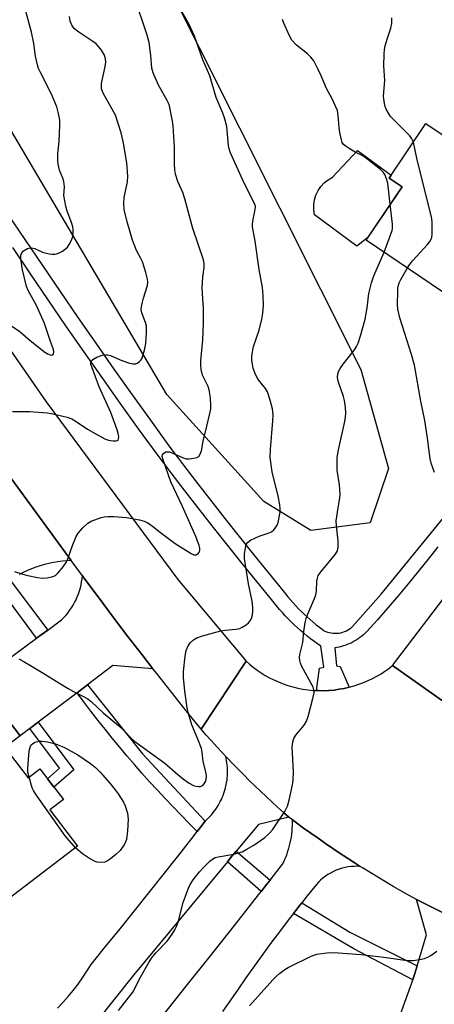
# Model space of a CAD drawing. Units: inches. Extents: x 1237766 to 1243766, y 529455 to 533455.
# Drawn here: x 1239140 to 1239262, y 529835 to 530125 of the extents above; entities that cross this region are included whole.
import ezdxf

# ---------------------------------------------------------------- set-up
doc = ezdxf.new("R2010")
doc.units = ezdxf.units.IN
doc.header["$MEASUREMENT"] = 0
for name, color, linetype in [('BLDG-Footprint', 5, 'Continuous'), ('CULTRL-Pad', 6, 'Continuous'), ('NTRL-Trees', 3, 'Continuous'), ('TRANS-Non Street Sidewalk', 7, 'Continuous'), ('TRANS-Road', 130, 'Continuous'), ('TRANS-Street Sidewalk', 7, 'Continuous'), ('Undefined', 1, 'Continuous')]:
    doc.layers.add(name, color=color, linetype=linetype)

msp = doc.modelspace()

# ---------------------------------------------------------------- linework, layer by layer
at = {"layer": 'BLDG-Footprint'}
for points, elevation in [([(1239303.43, 530091.55), (1239291.83, 530074.39), (1239296.62, 530071.16), (1239289.56, 530060.71), (1239281.81, 530065.95), (1239277.32, 530059.3), (1239281.6, 530056.41), (1239271.07, 530040.83), (1239242.07, 530060.42), (1239252.7, 530076.15), (1239248.89, 530078.72), (1239259.77, 530094.82), (1239271.05, 530087.2), (1239283.22, 530105.2)], 426.95), ([(1239135.47, 529910.61), (1239142.34, 529901.62), (1239145.8, 529904.26), (1239152.72, 529895.2), (1239148.74, 529892.16), (1239156.91, 529881.47), (1239125.93, 529857.8), (1239117.71, 529868.57), (1239114.41, 529866.05), (1239105.04, 529878.31), (1239095.73, 529871.19), (1239083.25, 529887.53), (1239096.26, 529897.47), (1239090.75, 529904.69), (1239126.31, 529931.86), (1239139.93, 529914.02)], 420.21)]:
    msp.add_lwpolyline(points, close=True, dxfattribs=dict(at, elevation=elevation))
at = {"layer": 'CULTRL-Pad'}
msp.add_lwpolyline([(1239242.5, 530061.05), (1239239.31, 530058.61), (1239226.88, 530067.86), (1239226.65, 530069.32), (1239226.65, 530070.79), (1239226.86, 530072.25), (1239227.29, 530073.66), (1239227.92, 530074.99), (1239228.75, 530076.21), (1239229.74, 530077.3), (1239230.89, 530078.22), (1239232.17, 530078.96), (1239239.57, 530086.89), (1239249.46, 530079.57), (1239248.89, 530078.72), (1239252.7, 530076.15)], close=True, dxfattribs=at)
at = {"layer": 'NTRL-Trees'}
msp.add_lwpolyline([(1239243.33, 529976.97), (1239225.77, 529974.67), (1239211.92, 529983.23), (1239183.22, 530014.85), (1239085.06, 530181.24), (1239063.25, 530234.56), (1239047.46, 530257.7), (1239040.56, 530263.64), (1239012.6, 530287.7), (1239005.02, 530294.51), (1239002.21, 530314.19), (1239005.02, 530324.03), (1239011.16, 530350.43), (1239016.51, 530372.58), (1239036.36, 530383.27), (1239056.58, 530371.13), (1239083.52, 530341.35), (1239133.7, 530282.66), (1239137.37, 530241.47), (1239145.94, 530197.72), (1239159.64, 530178.16), (1239168.86, 530165.01), (1239240.53, 530022.18), (1239248.68, 529993)], close=True, dxfattribs=at)
at = {"layer": 'TRANS-Non Street Sidewalk'}
msp.add_lwpolyline([(1239142.82, 529916.21), (1239145.33, 529918.11), (1239155.84, 529904), (1239149.94, 529898.84), (1239148.02, 529901.35), (1239151.57, 529904.46)], close=True, dxfattribs=at)
at = {"layer": 'TRANS-Road'}
for points in [[(1239428.43, 530156.25), (1239410.69, 530123.52), (1239403.31, 530109.89), (1239395.69, 530096.88), (1239370.99, 530054.7), (1239366.46, 530048.28), (1239349.45, 530024.17), (1239340.74, 530011.82), (1239340.21, 530011.07), (1239331.42, 529998.61), (1239321.78, 529986.44), (1239295.9, 529953.75), (1239270.35, 529920.35), (1239249.86, 529934.8), (1239279.93, 529974.12), (1239326.13, 530031.63), (1239332.87, 530042.42), (1239348.29, 530067.13), (1239359.31, 530084.79), (1239374.11, 530112.23), (1239387.3, 530136.66), (1239387.8, 530137.6), (1239404.17, 530164.88), (1239416.24, 530160.58)], [(1239179.15, 529933.85), (1239167.33, 529934.77), (1239159.83, 529929.09), (1239158.13, 529927.8), (1239156.75, 529926.76), (1239145.33, 529918.11), (1239142.82, 529916.21), (1239139.93, 529914.02), (1239127.58, 529930.19), (1239144.77, 529942.84), (1239146.14, 529943.85), (1239148.09, 529945.28), (1239152.16, 529948.28), (1239152.8, 529948.92), (1239153.42, 529949.59), (1239154.01, 529950.29), (1239154.57, 529951.03), (1239155.09, 529951.79), (1239155.59, 529952.57), (1239156.04, 529953.39), (1239156.46, 529954.22), (1239156.84, 529955.07), (1239157.18, 529955.94), (1239157.48, 529956.82), (1239157.74, 529957.71), (1239157.95, 529958.61), (1239158.12, 529959.51), (1239158.25, 529960.41), (1239158.34, 529961.3), (1239159.1, 529960.26), (1239163.27, 529954.65), (1239167.46, 529949.05), (1239171.7, 529943.48), (1239175.97, 529937.93)], [(1239272.84, 529857.73), (1239281.73, 529853.22), (1239263.6, 529801.04), (1239243.61, 529807.93), (1239245.16, 529812.23), (1239246.34, 529815.51), (1239255.58, 529841.14), (1239255.86, 529842.04), (1239257.13, 529846.14), (1239259.94, 529855.26), (1239257, 529865.75)]]:
    msp.add_lwpolyline(points, close=True, dxfattribs=at)
for points in [[(1239106.33, 530072.16), (1239147.63, 530012.68), (1239186.53, 529960.19), (1239206.69, 529936.05), (1239193.4, 529916), (1239188.99, 529921.45), (1239184.61, 529926.91), (1239180.27, 529932.41), (1239179.15, 529933.85), (1239175.97, 529937.93), (1239171.7, 529943.48), (1239167.46, 529949.05), (1239163.27, 529954.65), (1239159.1, 529960.26), (1239158.34, 529961.3), (1239155.05, 529965.79), (1239136.33, 529991.36)], [(1239136.33, 529991.36), (1239155.05, 529965.79), (1239153.74, 529965.72), (1239152.42, 529965.6), (1239151.1, 529965.43), (1239149.78, 529965.21), (1239148.47, 529964.94), (1239147.17, 529964.61), (1239145.88, 529964.24), (1239144.6, 529963.81), (1239143.34, 529963.34), (1239142.1, 529962.82), (1239140.89, 529962.25), (1239139.7, 529961.64)], [(1239272.84, 529857.73), (1239257, 529865.75), (1239254.59, 529866.98), (1239252.31, 529868.27), (1239250.04, 529869.59), (1239247.78, 529870.93), (1239245.53, 529872.29), (1239243.29, 529873.66), (1239241.06, 529875.05), (1239240.38, 529875.48), (1239238.84, 529876.46), (1239236.63, 529877.89), (1239234.43, 529879.33), (1239232.24, 529880.8), (1239230.07, 529882.28), (1239227.91, 529883.78), (1239225.76, 529885.29), (1239223.62, 529886.82), (1239221.5, 529888.37), (1239220.32, 529889.24), (1239219.38, 529889.94), (1239219.26, 529890.04), (1239217.66, 529891.45), (1239215.95, 529892.99), (1239214.25, 529894.54), (1239212.57, 529896.1), (1239210.89, 529897.68), (1239209.23, 529899.28), (1239207.59, 529900.89), (1239205.95, 529902.51), (1239204.33, 529904.15), (1239202.73, 529905.8), (1239201.14, 529907.47), (1239200.68, 529907.96), (1239199.56, 529909.15), (1239197.99, 529910.84), (1239196.45, 529912.55), (1239194.91, 529914.27), (1239193.4, 529916), (1239206.69, 529936.05), (1239207.71, 529935.15), (1239208.78, 529934.28), (1239209.91, 529933.45), (1239211.08, 529932.65), (1239212.3, 529931.9), (1239213.56, 529931.2), (1239214.87, 529930.54), (1239216.22, 529929.94), (1239217.61, 529929.39), (1239219.03, 529928.91), (1239220.48, 529928.48), (1239221.95, 529928.13), (1239223.45, 529927.83), (1239224.97, 529927.61), (1239226.49, 529927.46), (1239227.46, 529927.41), (1239228.03, 529927.38), (1239229.56, 529927.37), (1239231.1, 529927.44), (1239232.62, 529927.57), (1239234.14, 529927.77), (1239235.63, 529928.05), (1239237.06, 529928.37), (1239237.11, 529928.38), (1239238.56, 529928.79), (1239239.97, 529929.25), (1239241.36, 529929.77), (1239242.7, 529930.35), (1239244.01, 529930.99), (1239245.27, 529931.67), (1239246.49, 529932.39), (1239247.66, 529933.16), (1239248.78, 529933.96), (1239249.86, 529934.8), (1239270.35, 529920.35)], [(1239151, 529833.63), (1239152.6, 529835.33), (1239154.15, 529837.09), (1239155.63, 529838.9), (1239157.06, 529840.75), (1239158.41, 529842.64), (1239159.7, 529844.57), (1239160.92, 529846.53), (1239165.21, 529851.8), (1239169.48, 529857.08), (1239173.74, 529862.38), (1239177.99, 529867.69), (1239182.21, 529873.02), (1239186.42, 529878.36), (1239190.61, 529883.7), (1239192.22, 529885.78), (1239193.33, 529887.21), (1239194.6, 529888.83), (1239194.78, 529889.07), (1239195.23, 529889.49), (1239195.68, 529889.93), (1239196.11, 529890.39), (1239196.53, 529890.86), (1239196.94, 529891.36), (1239197.34, 529891.87), (1239197.71, 529892.39), (1239198.08, 529892.93), (1239198.42, 529893.49), (1239198.75, 529894.05), (1239199.06, 529894.64), (1239199.36, 529895.23), (1239199.63, 529895.83), (1239199.88, 529896.45), (1239200.11, 529897.07), (1239200.32, 529897.7), (1239200.5, 529898.34), (1239200.81, 529899.63), (1239200.93, 529900.28), (1239201.03, 529900.94), (1239201.11, 529901.59), (1239201.16, 529902.24), (1239201.19, 529902.9), (1239201.2, 529903.55), (1239201.19, 529904.2), (1239201.15, 529904.84), (1239201.1, 529905.48), (1239201.02, 529906.11), (1239200.93, 529906.73), (1239200.81, 529907.35), (1239200.68, 529907.96), (1239201.14, 529907.47), (1239202.73, 529905.8), (1239204.33, 529904.15), (1239205.95, 529902.51), (1239207.59, 529900.89), (1239209.23, 529899.28), (1239210.89, 529897.68), (1239212.57, 529896.1), (1239214.25, 529894.54), (1239215.95, 529892.99), (1239217.66, 529891.45), (1239219.26, 529890.04), (1239210.29, 529887.89), (1239203.75, 529879.99), (1239202.5, 529878.48), (1239201.15, 529876.84), (1239173.44, 529843.35), (1239152.22, 529816.71)], [(1239181.87, 529831.19), (1239189.02, 529840.14), (1239196.16, 529849.1), (1239203.26, 529858.09), (1239210.35, 529867.09), (1239211.13, 529868.1), (1239212.81, 529870.24), (1239213.77, 529871.46), (1239217.41, 529876.12), (1239217.78, 529876.87), (1239218.13, 529877.64), (1239218.45, 529878.42), (1239218.75, 529879.22), (1239219.03, 529880.02), (1239219.28, 529880.84), (1239219.5, 529881.66), (1239219.7, 529882.49), (1239219.87, 529883.33), (1239220.02, 529884.17), (1239220.14, 529885.02), (1239220.23, 529885.86), (1239220.29, 529886.71), (1239220.33, 529887.56), (1239220.34, 529888.4), (1239220.32, 529889.24), (1239221.5, 529888.37), (1239223.62, 529886.82), (1239225.76, 529885.29), (1239227.91, 529883.78), (1239230.07, 529882.28), (1239232.24, 529880.8), (1239234.43, 529879.33), (1239236.63, 529877.89), (1239238.84, 529876.46), (1239240.38, 529875.48), (1239239.5, 529875.52), (1239238.61, 529875.51), (1239237.71, 529875.44), (1239236.81, 529875.33), (1239235.91, 529875.16), (1239235.02, 529874.94), (1239234.14, 529874.67), (1239233.27, 529874.34), (1239232.43, 529873.97), (1239231.61, 529873.54), (1239230.82, 529873.08), (1239230.06, 529872.56), (1239229.34, 529872.01), (1239228.65, 529871.43), (1239228.01, 529870.81), (1239227.41, 529870.16), (1239224.72, 529866.79), (1239223.13, 529864.78), (1239222.27, 529863.69), (1239222.05, 529863.4), (1239220.67, 529861.62), (1239219.41, 529859.99), (1239216.8, 529856.55), (1239214.21, 529853.09), (1239211.65, 529849.62), (1239209.11, 529846.12), (1239206.61, 529842.6), (1239204.33, 529839.28), (1239202.03, 529835.97), (1239199.71, 529832.68)]]:
    msp.add_lwpolyline(points, dxfattribs=at)
at = {"layer": 'TRANS-Street Sidewalk'}
for points in [[(1239136.12, 530068.26), (1239141.32, 530060.59), (1239146.52, 530052.88), (1239151.76, 530045.21), (1239157.02, 530037.56), (1239162.32, 530029.93), (1239167.66, 530022.33), (1239173.03, 530014.75), (1239178.43, 530007.19), (1239183.84, 529999.7), (1239187.92, 529994.31), (1239192.05, 529988.91), (1239196.21, 529983.54), (1239200.4, 529978.19), (1239204.62, 529972.86), (1239208.88, 529967.56), (1239213.16, 529962.28), (1239217.52, 529956.97), (1239218.3, 529955.97), (1239219.03, 529955.06), (1239219.78, 529954.17), (1239220.56, 529953.29), (1239221.35, 529952.42), (1239222.16, 529951.58), (1239222.99, 529950.74), (1239223.83, 529949.93), (1239224.7, 529949.13), (1239225.58, 529948.35), (1239226.47, 529947.59), (1239227.38, 529946.84), (1239228.3, 529946.12), (1239229.24, 529945.42), (1239229.73, 529945.06), (1239230.21, 529944.85), (1239230.72, 529944.66), (1239231.25, 529944.52), (1239231.8, 529944.41), (1239232.36, 529944.33), (1239232.93, 529944.31), (1239233.51, 529944.32), (1239234.08, 529944.39), (1239234.65, 529944.49), (1239235.2, 529944.64), (1239235.74, 529944.82), (1239236.02, 529944.95), (1239236.26, 529945.05), (1239236.75, 529945.31), (1239237.22, 529945.61), (1239237.4, 529945.74), (1239237.65, 529945.93), (1239238.05, 529946.27), (1239246.49, 529955.91), (1239267.07, 529981.02)], [(1239263.31, 529969.85), (1239260.43, 529966.18), (1239257.5, 529962.54), (1239254.54, 529958.93), (1239251.54, 529955.35), (1239248.49, 529951.8), (1239245.41, 529948.29), (1239242.3, 529944.81), (1239241.82, 529944.35), (1239241.32, 529943.9), (1239240.81, 529943.47), (1239240.27, 529943.06), (1239239.72, 529942.67), (1239239.15, 529942.3), (1239238.56, 529941.95), (1239237.96, 529941.63), (1239237.35, 529941.33), (1239236.72, 529941.06), (1239236.09, 529940.81), (1239235.45, 529940.59), (1239234.8, 529940.4), (1239234.15, 529940.24), (1239233.5, 529940.09), (1239232.84, 529939.98), (1239233.4, 529934.7), (1239234.4, 529934.53), (1239237.06, 529928.37), (1239235.63, 529928.05), (1239234.14, 529927.77), (1239232.62, 529927.57), (1239231.1, 529927.44), (1239229.56, 529927.37), (1239228.03, 529927.38), (1239227.46, 529927.41), (1239228.34, 529933.99), (1239229.6, 529934.31), (1239228.76, 529940.52), (1239227.72, 529941.23), (1239226.7, 529941.97), (1239225.69, 529942.72), (1239224.7, 529943.5), (1239223.73, 529944.3), (1239222.76, 529945.12), (1239221.82, 529945.96), (1239220.89, 529946.82), (1239219.99, 529947.69), (1239219.1, 529948.59), (1239218.22, 529949.5), (1239217.37, 529950.43), (1239216.54, 529951.37), (1239215.73, 529952.33), (1239214.94, 529953.31), (1239214.17, 529954.3), (1239209.85, 529959.57), (1239205.55, 529964.87), (1239201.28, 529970.19), (1239197.04, 529975.54), (1239192.83, 529980.91), (1239188.66, 529986.3), (1239184.51, 529991.71), (1239180.4, 529997.15), (1239174.95, 530004.7), (1239169.54, 530012.26), (1239164.16, 530019.86), (1239158.81, 530027.48), (1239153.5, 530035.12), (1239148.22, 530042.79), (1239142.98, 530050.48), (1239137.77, 530058.19)]]:
    msp.add_lwpolyline(points, dxfattribs=at)
for points in [[(1239148.09, 529945.28), (1239146.14, 529943.85), (1239144.77, 529942.84), (1239133.65, 529957.8), (1239135.24, 529958.78), (1239135.31, 529958.83), (1239136.31, 529959.56), (1239137, 529960.02)], [(1239194.6, 529888.83), (1239193.33, 529887.21), (1239192.22, 529885.78), (1239189.83, 529888.17), (1239187.45, 529890.59), (1239185.1, 529893.03), (1239182.77, 529895.5), (1239180.47, 529897.99), (1239178.19, 529900.5), (1239175.93, 529903.03), (1239173.7, 529905.59), (1239171.49, 529908.16), (1239169.31, 529910.76), (1239167.15, 529913.38), (1239165.02, 529916.01), (1239162.91, 529918.67), (1239160.83, 529921.35), (1239158.78, 529924.04), (1239156.75, 529926.76), (1239158.13, 529927.8), (1239159.83, 529929.09), (1239176.09, 529908.75)], [(1239213.77, 529871.46), (1239212.81, 529870.24), (1239211.13, 529868.1), (1239201.15, 529876.84), (1239202.5, 529878.48), (1239203.75, 529879.99)], [(1239257.13, 529846.14), (1239255.86, 529842.04), (1239238.45, 529851.13), (1239220.67, 529861.62), (1239222.05, 529863.4), (1239222.27, 529863.69), (1239223.13, 529864.78), (1239237.29, 529856.09)]]:
    msp.add_lwpolyline(points, close=True, dxfattribs=at)
at = {"layer": 'Undefined'}
for points, elevation in [([(1239137.4, 530035.12), (1239139.95, 530033.29), (1239142.93, 530030.72), (1239147.29, 530027.33), (1239148.05, 530026.85), (1239148.78, 530026.5), (1239149.23, 530026.44), (1239149.57, 530026.57), (1239149.81, 530026.85), (1239149.9, 530027.21), (1239149.78, 530028.13), (1239148.93, 530030.47), (1239147.2, 530035.77), (1239144.78, 530041.07), (1239142.34, 530045.51), (1239141.85, 530046.68), (1239140.64, 530051.64), (1239140.18, 530054.83), (1239140.18, 530055.91), (1239140.44, 530056.61), (1239140.98, 530057.18), (1239142.12, 530057.91), (1239142.89, 530058.13), (1239143.44, 530058.11), (1239144.28, 530057.94), (1239146.59, 530056.83), (1239148.5, 530056.31), (1239149.37, 530056.21), (1239150.24, 530056.23), (1239150.72, 530056.32), (1239151.49, 530056.62), (1239152.46, 530057.15), (1239153.37, 530057.77), (1239153.97, 530058.35), (1239154.46, 530059.06), (1239155.14, 530060.34), (1239155.44, 530061.15), (1239155.61, 530062.32), (1239155.61, 530063.51), (1239155.49, 530064.32), (1239155.14, 530065.58), (1239153.84, 530068.96), (1239153.46, 530070.38), (1239152.89, 530073.58), (1239153.01, 530076.14), (1239152.86, 530077.74), (1239152.58, 530078.7), (1239151.63, 530081.08), (1239151.18, 530082.79), (1239151.1, 530083.94), (1239151.12, 530085.98), (1239151.52, 530089.47), (1239151.72, 530094.34), (1239151.66, 530095.77), (1239151.29, 530097.77), (1239150.75, 530099.73), (1239149.23, 530103.5), (1239145.85, 530110.09), (1239145.42, 530111.1), (1239145.1, 530112.14), (1239144.51, 530114.68), (1239144.01, 530118.47), (1239143.36, 530121.75), (1239140.17, 530133.51)], 414), ([(1239138.34, 529962.57), (1239140.8, 529961.72), (1239142.2, 529961.35), (1239145.09, 529960.79), (1239146.54, 529960.59), (1239147.97, 529960.68), (1239149.64, 529961.05), (1239150.4, 529961.38), (1239151.04, 529961.93), (1239152.34, 529963.55), (1239153.53, 529965.25), (1239154.01, 529966.25), (1239155.43, 529970.22), (1239156.51, 529972.9), (1239157.11, 529973.88), (1239158.45, 529975.42), (1239159.9, 529976.85), (1239160.89, 529977.43), (1239163.93, 529978.53), (1239164.77, 529978.72), (1239165.89, 529978.82), (1239167.6, 529978.81), (1239171.37, 529978.49), (1239175.2, 529977.82), (1239176.62, 529977.43), (1239177.61, 529976.92), (1239179.03, 529975.97), (1239181.35, 529974.11), (1239185.72, 529970.86), (1239190.45, 529967.85), (1239191.19, 529967.52), (1239191.88, 529967.5), (1239192.27, 529967.69), (1239192.62, 529967.98), (1239192.89, 529968.35), (1239193.04, 529968.77), (1239193.04, 529969.47), (1239192.85, 529970.25), (1239191.82, 529972.86), (1239187.91, 529981.76), (1239184.46, 529989.02), (1239182.14, 529995.57), (1239181.92, 529996.52), (1239181.97, 529996.98), (1239182.37, 529997.51), (1239183.01, 529997.84), (1239183.51, 529997.89), (1239184.03, 529997.84), (1239184.78, 529997.63), (1239187.87, 529996.17), (1239188.97, 529995.82), (1239189.83, 529995.8), (1239191.26, 529995.98), (1239192.08, 529996.19), (1239192.75, 529996.55), (1239193.15, 529997.16), (1239193.48, 529998.19), (1239193.97, 530001.06), (1239195.12, 530005.49), (1239195.94, 530009.16), (1239196.21, 530010.57), (1239196.28, 530011.43), (1239196.11, 530013.81), (1239195.78, 530016.16), (1239195.45, 530017.15), (1239194.26, 530019.5), (1239193.83, 530020.56), (1239193.44, 530022.19), (1239193.27, 530023.57), (1239193.31, 530024.73), (1239193.89, 530030.97), (1239194.09, 530035.87), (1239194.12, 530040.21), (1239193.78, 530044.6), (1239193.74, 530046.36), (1239193.87, 530049.49), (1239194.33, 530052.31), (1239194.33, 530053.46), (1239194.06, 530054.53), (1239190.99, 530063.78), (1239188.62, 530072.58), (1239187.96, 530074.4), (1239186.5, 530077.74), (1239185.81, 530079.9), (1239185.66, 530081), (1239185.52, 530082.96), (1239185.51, 530087.87), (1239185.12, 530094.12), (1239184.94, 530095.54), (1239184.04, 530100.06), (1239183.76, 530100.85), (1239183.38, 530101.62), (1239180.79, 530106.13), (1239179.23, 530109.79), (1239178.88, 530111.17), (1239178.57, 530114.93), (1239178.06, 530118.7), (1239177.51, 530120.94), (1239173.64, 530132.43)], 418), ([(1239139.53, 529936.76), (1239140.88, 529936.11), (1239143.47, 529934.49), (1239146.98, 529932.44), (1239151.37, 529929.64), (1239154.13, 529927.97), (1239155.67, 529927.12), (1239158.49, 529925.79), (1239159.99, 529924.92), (1239160.89, 529924.2), (1239164.49, 529920.79), (1239168.98, 529917.13), (1239170.69, 529915.53), (1239172.85, 529913.26), (1239173.79, 529912.39), (1239182.63, 529905.97), (1239186.5, 529902.65), (1239188.23, 529901.27), (1239189.87, 529900.1), (1239191.13, 529899.42), (1239191.91, 529899.19), (1239192.69, 529899.06), (1239193.19, 529899.07), (1239193.63, 529899.23), (1239194.21, 529899.73), (1239194.74, 529900.64), (1239194.98, 529901.91), (1239194.9, 529902.99), (1239193.98, 529906.47), (1239193.72, 529909.2), (1239193.49, 529910.27), (1239192.43, 529913.06), (1239190.65, 529917.28), (1239189.52, 529920.9), (1239189.24, 529922.32), (1239188.57, 529927.23), (1239188.2, 529931.28), (1239188.15, 529933.01), (1239188.66, 529937.58), (1239188.99, 529939.27), (1239189.53, 529940.61), (1239190.14, 529941.54), (1239191.15, 529942.42), (1239192.1, 529942.96), (1239193.78, 529943.53), (1239199.19, 529945.04), (1239200.51, 529945.24), (1239203.67, 529945.5), (1239204.81, 529945.73), (1239205.55, 529946.08), (1239206.71, 529946.85), (1239207.36, 529947.36), (1239207.89, 529947.96), (1239208.23, 529948.67), (1239208.51, 529949.72), (1239208.68, 529950.81), (1239208.68, 529951.9), (1239208.45, 529953.81), (1239207.36, 529958.93), (1239206.16, 529966.36), (1239206.16, 529967.8), (1239206.63, 529970.13), (1239206.82, 529970.66), (1239207.1, 529971.13), (1239207.93, 529971.77), (1239210.53, 529972.95), (1239213.22, 529973.83), (1239214.21, 529974.31), (1239214.84, 529974.86), (1239215.58, 529975.72), (1239215.87, 529976.2), (1239216.16, 529977.01), (1239216.7, 529980.12), (1239216.75, 529981.08), (1239216.66, 529982.23), (1239216.17, 529984.8), (1239214.37, 529992.01), (1239213.8, 529996.22), (1239213.87, 529998.53), (1239214.6, 530007.04), (1239214.61, 530008.81), (1239214.48, 530010.58), (1239213.82, 530013.11), (1239212.98, 530015.58), (1239212.39, 530016.55), (1239210.27, 530019.22), (1239209.35, 530020.93), (1239208.75, 530022.56), (1239208.36, 530024.81), (1239208.39, 530026.22), (1239208.89, 530029), (1239210.5, 530033.82), (1239211.33, 530037.07), (1239211.58, 530038.79), (1239211.76, 530041.12), (1239211.68, 530044.06), (1239211.52, 530046.41), (1239210.5, 530051.7), (1239209.3, 530060.03), (1239208.57, 530064.3), (1239208.57, 530065.13), (1239208.73, 530066.5), (1239209.37, 530069.44), (1239209.4, 530070.2), (1239209.32, 530070.72), (1239208.89, 530071.79), (1239206.15, 530077.04), (1239202, 530086.35), (1239201.71, 530087.32), (1239201.52, 530088.37), (1239200.94, 530093.93), (1239200.28, 530096.51), (1239199.81, 530097.87), (1239197.85, 530102.52), (1239195.98, 530108.88), (1239193.93, 530113.63), (1239191.43, 530120.59), (1239189.91, 530123.81), (1239186.63, 530129.87)], 420), ([(1239137.69, 530009.81), (1239142.74, 530009.83), (1239147.93, 530009.4), (1239149.09, 530009.25), (1239150.5, 530008.95), (1239153.86, 530008.11), (1239155.2, 530007.64), (1239156.22, 530007.05), (1239159.84, 530004.58), (1239162.78, 530002.9), (1239165.16, 530001.66), (1239166, 530001.37), (1239167.47, 530001.14), (1239168.28, 530001.12), (1239168.72, 530001.22), (1239168.88, 530001.32), (1239169.04, 530001.68), (1239169.06, 530002.42), (1239168.93, 530003.26), (1239168.61, 530004.41), (1239166.73, 530009.46), (1239163.31, 530017.05), (1239161.08, 530022.93), (1239160.88, 530023.71), (1239160.87, 530024.42), (1239161.06, 530024.82), (1239161.41, 530025.14), (1239162.59, 530025.79), (1239164.16, 530026.43), (1239165.25, 530026.57), (1239165.8, 530026.51), (1239166.61, 530026.28), (1239169.47, 530025.02), (1239171.92, 530024.16), (1239173.28, 530023.82), (1239174.07, 530023.87), (1239174.55, 530024.07), (1239175.22, 530024.52), (1239175.59, 530024.91), (1239175.88, 530025.38), (1239176.68, 530027.86), (1239177.11, 530029.85), (1239177.27, 530032.99), (1239177.23, 530034.97), (1239176.98, 530036.05), (1239175.91, 530038.88), (1239175.72, 530039.93), (1239175.9, 530041.31), (1239176.34, 530043.25), (1239177.52, 530047.02), (1239177.62, 530048.06), (1239177.59, 530048.84), (1239177.09, 530050.83), (1239176.09, 530053.93), (1239175.61, 530054.99), (1239174.36, 530057.31), (1239173.16, 530060.36), (1239171.51, 530065.75), (1239170.71, 530069.46), (1239170.56, 530071.22), (1239170.63, 530073), (1239171.63, 530077.61), (1239171.78, 530079.25), (1239171.46, 530083.18), (1239170.49, 530088.98), (1239169.74, 530092.04), (1239168.08, 530097.26), (1239167.15, 530099.09), (1239164.51, 530103.74), (1239164, 530105.04), (1239163.94, 530105.77), (1239164.03, 530106.59), (1239164.95, 530111.11), (1239165.22, 530112.85), (1239165.16, 530113.92), (1239164.82, 530114.97), (1239163.96, 530116.42), (1239163.11, 530117.51), (1239162.36, 530118.31), (1239161.43, 530119.03), (1239157.29, 530121.74), (1239155.98, 530122.77), (1239155.3, 530123.7), (1239154.72, 530125.04), (1239154.53, 530126.44)], 416), ([(1239249.2, 530070.97), (1239248.52, 530077.16), (1239248.16, 530078.51), (1239247.61, 530079.74), (1239247.14, 530080.41), (1239246.32, 530081.2), (1239241.81, 530084.81), (1239241.09, 530085.27), (1239238.85, 530086.37), (1239237.07, 530087.39), (1239235.88, 530088.18), (1239235.31, 530088.76), (1239235.05, 530089.22), (1239234.78, 530090), (1239234.29, 530092.2), (1239234.11, 530093.64), (1239233.87, 530097.18), (1239233.61, 530098.61), (1239233.06, 530099.96), (1239232.05, 530102.1), (1239230.37, 530105.11), (1239228.78, 530108.92), (1239227.8, 530110.99), (1239226.62, 530113.27), (1239225.79, 530114.38), (1239224.8, 530115.35), (1239221.54, 530117.98), (1239220.17, 530119.4), (1239219.46, 530120.68), (1239217.79, 530124.46), (1239217.39, 530125.57)], 422), ([(1239256.05, 530089.32), (1239255.63, 530090.28), (1239254.96, 530091.17), (1239250.33, 530095.77), (1239249.34, 530096.87), (1239248.72, 530097.82), (1239248.04, 530099.08), (1239247.71, 530099.86), (1239247.5, 530100.68), (1239247.29, 530102.08), (1239247.25, 530102.92), (1239247.58, 530107.5), (1239247.34, 530111.83), (1239247.38, 530115.29), (1239247.51, 530116.66), (1239247.72, 530117.76), (1239248.27, 530119.67), (1239249.36, 530122.94), (1239249.69, 530124.31), (1239249.68, 530126.06)], 424), ([(1239254.28, 530052.18), (1239254.92, 530053.14), (1239255.81, 530054.27), (1239260.21, 530059.08), (1239260.94, 530059.99), (1239261.46, 530061.04), (1239261.61, 530062.2), (1239261.56, 530065.8), (1239261.38, 530067.28), (1239257.16, 530084.1), (1239256.05, 530089.32)], 424), ([(1239247.39, 530056.82), (1239249.76, 530063.22), (1239249.9, 530063.8), (1239249.89, 530065.09), (1239249.2, 530070.97)], 422), ([(1239169.02, 529832.99), (1239173.21, 529838.38), (1239175.53, 529842.79), (1239178, 529847.14), (1239178.79, 529848.39), (1239180.06, 529849.93), (1239183.32, 529853.45), (1239184.86, 529855.53), (1239185.65, 529856.73), (1239186.13, 529857.74), (1239186.63, 529859.05), (1239188.09, 529864.83), (1239189.14, 529867.8), (1239189.69, 529869.11), (1239190.2, 529870.1), (1239191.05, 529871.52), (1239191.7, 529872.42), (1239192.93, 529873.93), (1239194.09, 529875.18), (1239195.94, 529877), (1239197.06, 529877.85), (1239197.53, 529878.07), (1239198.38, 529878.32), (1239203.08, 529879.14), (1239205.46, 529879.84), (1239206.72, 529880.45), (1239208.91, 529881.74), (1239212.23, 529884), (1239213.51, 529885.17), (1239214.44, 529886.3), (1239218.11, 529891.71), (1239218.86, 529893.24), (1239219.41, 529895.09), (1239220.37, 529899.57), (1239220.57, 529900.99), (1239220.63, 529903.33), (1239220.3, 529910.77), (1239220.43, 529912.21), (1239220.79, 529913.24), (1239221.33, 529914.22), (1239223.78, 529917.16), (1239224.49, 529918.35), (1239224.95, 529919.72), (1239226.4, 529925.09), (1239226.76, 529926.77), (1239226.71, 529927.58), (1239226.43, 529928.37), (1239223.06, 529934.7), (1239222.71, 529935.46), (1239222.48, 529936.27), (1239222.42, 529937.14), (1239222.5, 529938.03), (1239223.42, 529941.56), (1239223.7, 529944.89), (1239224.11, 529947.5), (1239224.37, 529948.64), (1239224.76, 529949.77), (1239226.83, 529954.57), (1239227.21, 529955.63), (1239227.4, 529956.77), (1239227.58, 529959.69), (1239227.73, 529960.54), (1239227.98, 529961.34), (1239228.78, 529962.54), (1239233.06, 529967.71), (1239233.61, 529968.67), (1239233.84, 529969.69), (1239233.89, 529971.6), (1239233.33, 529976.07), (1239233.27, 529977.55), (1239233.6, 529980.12), (1239234.33, 529984.29), (1239234.41, 529985.43), (1239234.23, 529988.1), (1239233.53, 529992.5), (1239233.54, 529996.23), (1239233.9, 529998.52), (1239235.79, 530006.82), (1239236.01, 530008.16), (1239236.09, 530009.26), (1239235.99, 530011.02), (1239235.73, 530013.06), (1239235.43, 530014.18), (1239233.85, 530018.77), (1239233.66, 530019.83), (1239233.73, 530020.95), (1239234.01, 530021.75), (1239234.46, 530022.51), (1239235.33, 530023.73), (1239238.69, 530027.96), (1239239.29, 530028.95), (1239239.72, 530029.95), (1239240.41, 530032.09), (1239241.81, 530037.07), (1239242.39, 530040.35), (1239242.93, 530044.59), (1239243.66, 530047.82), (1239244.37, 530049.83), (1239247.39, 530056.82)], 422), ([(1239262.27, 529991.8), (1239261.29, 529994.55), (1239260.98, 529995.8), (1239260.23, 530001.89), (1239259.4, 530007.09), (1239258.23, 530012.86), (1239256.36, 530023.47), (1239255.54, 530026.66), (1239252.03, 530037.44), (1239251.47, 530040.05), (1239251.38, 530041.45), (1239251.43, 530045.05), (1239251.48, 530046.17), (1239251.63, 530047.12), (1239251.86, 530047.81), (1239252.32, 530048.8), (1239254.28, 530052.18)], 424), ([(1239142.59, 529901.81), (1239142.23, 529903.35), (1239142.19, 529904.51), (1239142.67, 529909.57), (1239142.98, 529910.96), (1239143.25, 529911.39), (1239143.61, 529911.72), (1239144.26, 529912.12), (1239144.73, 529912.3), (1239145.54, 529912.43), (1239146.37, 529912.45), (1239148.07, 529912.28), (1239150.39, 529911.69), (1239152.84, 529910.67), (1239156.97, 529908.44), (1239160.78, 529905.88), (1239162.22, 529904.67), (1239163.6, 529903.28), (1239166.47, 529900.02), (1239168.06, 529898.05), (1239168.89, 529896.88), (1239170.46, 529894.43), (1239171, 529893.42), (1239171.64, 529891.18), (1239171.89, 529889.45), (1239171.65, 529885.98), (1239171.32, 529883.4), (1239170.77, 529882.03), (1239169.48, 529880.2), (1239168.26, 529879), (1239166.66, 529877.73), (1239165.72, 529877.09), (1239164.95, 529876.78), (1239163.55, 529876.69), (1239162.7, 529876.78), (1239162.16, 529876.93), (1239160.42, 529877.82), (1239158.34, 529879.22), (1239156.3, 529881)], 422), ([(1239156.3, 529881), (1239153.23, 529884.53), (1239144.52, 529896.89), (1239143.9, 529897.89), (1239143.54, 529898.67), (1239142.59, 529901.81)], 422), ([(1239207.64, 529834.31), (1239214.59, 529842.05), (1239215.63, 529843.12), (1239216.5, 529843.86), (1239218.12, 529845.06), (1239219.08, 529845.65), (1239225.88, 529848.96), (1239227.55, 529849.58), (1239230.47, 529850), (1239232.52, 529850.09), (1239240.61, 529849.45), (1239247.36, 529848.67), (1239254.18, 529847.72), (1239255.94, 529847.71), (1239257.93, 529848.02), (1239259.34, 529848.33), (1239260.36, 529848.69), (1239261.2, 529849.19), (1239262.97, 529850.45)], 424)]:
    msp.add_lwpolyline(points, dxfattribs=dict(at, elevation=elevation))

doc.saveas('drawing.dxf')
